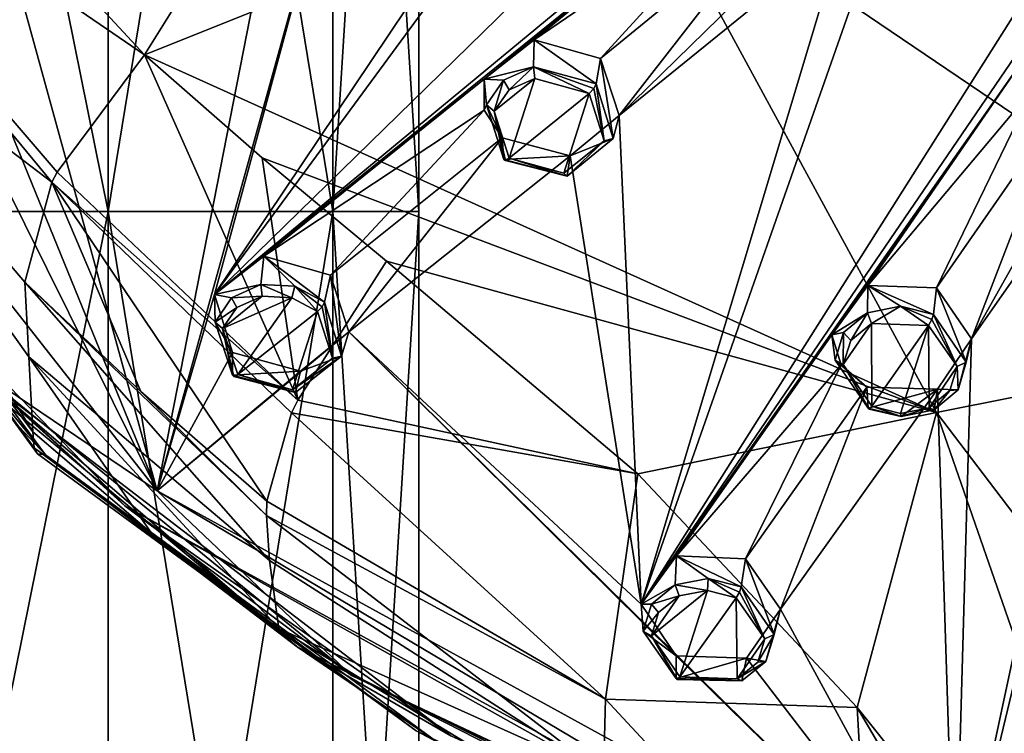
# Model space of a CAD drawing. Units: millimetres. Extents: x -52 to 189, y -452 to 452.
# Drawn here: x 1 to 24, y 168 to 185 of the extents above; entities that cross this region are included whole.
import ezdxf

# ---------------------------------------------------------------- set-up
doc = ezdxf.new("R2010")
doc.units = ezdxf.units.MM
doc.header["$LTSCALE"] = 46.353909
for name, color, linetype in [('1155', 7, 'CONTINUOUS'), ('1156', 7, 'CONTINUOUS'), ('1157', 7, 'CONTINUOUS'), ('1158', 7, 'CONTINUOUS'), ('1169', 7, 'CONTINUOUS'), ('1170', 7, 'CONTINUOUS'), ('1171', 7, 'CONTINUOUS'), ('1172', 7, 'CONTINUOUS'), ('1197', 7, 'CONTINUOUS'), ('1198', 7, 'CONTINUOUS'), ('1199', 7, 'CONTINUOUS'), ('1200', 7, 'CONTINUOUS'), ('1211', 7, 'CONTINUOUS'), ('1212', 7, 'CONTINUOUS'), ('1213', 7, 'CONTINUOUS'), ('1214', 7, 'CONTINUOUS'), ('3', 7, 'CONTINUOUS'), ('312', 7, 'CONTINUOUS'), ('313', 7, 'CONTINUOUS'), ('324', 7, 'CONTINUOUS'), ('327', 7, 'CONTINUOUS'), ('328', 7, 'CONTINUOUS'), ('335', 7, 'CONTINUOUS'), ('336', 7, 'CONTINUOUS'), ('338', 7, 'CONTINUOUS'), ('339', 7, 'CONTINUOUS'), ('340', 7, 'CONTINUOUS'), ('348', 7, 'CONTINUOUS'), ('384', 7, 'CONTINUOUS'), ('4', 7, 'CONTINUOUS'), ('507', 7, 'CONTINUOUS'), ('717', 7, 'CONTINUOUS'), ('732', 7, 'CONTINUOUS'), ('737', 7, 'CONTINUOUS'), ('968', 7, 'CONTINUOUS')]:
    doc.layers.add(name, color=color, linetype=linetype)

msp = doc.modelspace()

# ---------------------------------------------------------------- linework, layer by layer
at = {"layer": '1155', "linetype": 'Continuous'}
for points in [[(16.208, 172.514, 96.057), (15.398, 171.408, 95.212), (16.181, 171.852, 96.953), (16.208, 172.514, 96.057)], [(16.935, 171.996, 97.118), (16.208, 172.514, 96.057), (16.181, 171.852, 96.953), (16.935, 171.996, 97.118)], [(17.788, 172.444, 96.159), (16.208, 172.514, 96.057), (17.692, 171.802, 97.053), (17.788, 172.444, 96.159)], [(17.692, 171.802, 97.053), (16.208, 172.514, 96.057), (16.935, 171.996, 97.118), (17.692, 171.802, 97.053)], [(16.181, 171.852, 96.953), (15.398, 171.408, 95.212), (15.635, 171.407, 96.601), (16.181, 171.852, 96.953)], [(15.398, 171.408, 95.212), (16.203, 170.224, 94.466), (15.448, 170.784, 96.159), (15.398, 171.408, 95.212)], [(15.635, 171.407, 96.601), (15.398, 171.408, 95.212), (15.448, 170.784, 96.159), (15.635, 171.407, 96.601)], [(15.448, 170.784, 96.159), (16.203, 170.224, 94.466), (16.203, 169.703, 95.488), (15.448, 170.784, 96.159)]]:
    msp.add_3dface(points, dxfattribs=at)
at = {"layer": '1156', "linetype": 'Continuous'}
for points in [[(17.788, 172.444, 96.159), (17.692, 171.802, 97.053), (18.447, 170.712, 96.376), (17.788, 172.444, 96.159)], [(18.593, 171.288, 95.432), (17.788, 172.444, 96.159), (18.447, 170.712, 96.376), (18.593, 171.288, 95.432)], [(17.815, 170.168, 94.58), (18.593, 171.288, 95.432), (18.255, 170.092, 95.936), (17.815, 170.168, 94.58)], [(18.255, 170.092, 95.936), (18.593, 171.288, 95.432), (18.447, 170.712, 96.376), (18.255, 170.092, 95.936)], [(16.203, 170.224, 94.466), (17.815, 170.168, 94.58), (16.203, 169.703, 95.488), (16.203, 170.224, 94.466)], [(16.203, 169.703, 95.488), (17.815, 170.168, 94.58), (17.709, 169.651, 95.586), (16.203, 169.703, 95.488)], [(17.709, 169.651, 95.586), (17.815, 170.168, 94.58), (18.255, 170.092, 95.936), (17.709, 169.651, 95.586)]]:
    msp.add_3dface(points, dxfattribs=at)
at = {"layer": '1157', "linetype": 'Continuous'}
for points in [[(6.755, 179.381, 99.556), (5.618, 178.503, 98.827), (6.683, 178.731, 100.458), (6.755, 179.381, 99.556)], [(7.465, 178.694, 100.531), (6.755, 179.381, 99.556), (6.683, 178.731, 100.458), (7.465, 178.694, 100.531)], [(8.277, 178.947, 99.472), (6.755, 179.381, 99.556), (8.141, 178.332, 100.38), (8.277, 178.947, 99.472)], [(8.141, 178.332, 100.38), (6.755, 179.381, 99.556), (7.465, 178.694, 100.531), (8.141, 178.332, 100.38)], [(6.683, 178.731, 100.458), (5.618, 178.503, 98.827), (6.011, 178.429, 100.178), (6.683, 178.731, 100.458)], [(5.618, 178.503, 98.827), (6.035, 177.176, 98.008), (5.634, 177.871, 99.77), (5.618, 178.503, 98.827)], [(6.011, 178.429, 100.178), (5.618, 178.503, 98.827), (5.634, 177.871, 99.77), (6.011, 178.429, 100.178)], [(5.634, 177.871, 99.77), (6.035, 177.176, 98.008), (6.035, 176.655, 99.03), (5.634, 177.871, 99.77)]]:
    msp.add_3dface(points, dxfattribs=at)
at = {"layer": '1158', "linetype": 'Continuous'}
for points in [[(8.277, 178.947, 99.472), (8.141, 178.332, 100.38), (8.535, 177.093, 99.625), (8.277, 178.947, 99.472)], [(8.702, 177.647, 98.672), (8.277, 178.947, 99.472), (8.535, 177.093, 99.625), (8.702, 177.647, 98.672)], [(7.592, 176.747, 97.933), (8.702, 177.647, 98.672), (8.535, 177.093, 99.625), (7.592, 176.747, 97.933)], [(6.035, 177.176, 98.008), (7.592, 176.747, 97.933), (6.035, 176.655, 99.03), (6.035, 177.176, 98.008)], [(7.481, 176.254, 98.949), (7.592, 176.747, 97.933), (8.535, 177.093, 99.625), (7.481, 176.254, 98.949)], [(6.035, 176.655, 99.03), (7.592, 176.747, 97.933), (7.481, 176.254, 98.949), (6.035, 176.655, 99.03)]]:
    msp.add_3dface(points, dxfattribs=at)
at = {"layer": '1169', "linetype": 'Continuous'}
for points in [[(22.847, 176.956, 100.941), (22.166, 178.654, 100.674), (22.094, 178.047, 101.591), (22.847, 176.956, 100.941)], [(22.969, 177.488, 99.969), (22.166, 178.654, 100.674), (22.847, 176.956, 100.941), (22.969, 177.488, 99.969)], [(22.187, 176.337, 99.152), (22.969, 177.488, 99.969), (22.659, 176.318, 100.517), (22.187, 176.337, 99.152)], [(22.659, 176.318, 100.517), (22.969, 177.488, 99.969), (22.847, 176.956, 100.941), (22.659, 176.318, 100.517)], [(20.572, 176.379, 99.057), (22.187, 176.337, 99.152), (20.597, 175.895, 100.102), (20.572, 176.379, 99.057)], [(20.597, 175.895, 100.102), (22.187, 176.337, 99.152), (21.355, 175.704, 100.032), (20.597, 175.895, 100.102)], [(21.355, 175.704, 100.032), (22.187, 176.337, 99.152), (22.112, 175.859, 100.184), (21.355, 175.704, 100.032)], [(22.112, 175.859, 100.184), (22.187, 176.337, 99.152), (22.659, 176.318, 100.517), (22.112, 175.859, 100.184)]]:
    msp.add_3dface(points, dxfattribs=at)
at = {"layer": '1170', "linetype": 'Continuous'}
for points in [[(20.589, 178.713, 100.593), (19.77, 177.583, 99.787), (20.587, 178.086, 101.512), (20.589, 178.713, 100.593)], [(21.341, 178.238, 101.661), (20.589, 178.713, 100.593), (20.587, 178.086, 101.512), (21.341, 178.238, 101.661)], [(22.166, 178.654, 100.674), (20.589, 178.713, 100.593), (22.094, 178.047, 101.591), (22.166, 178.654, 100.674)], [(22.094, 178.047, 101.591), (20.589, 178.713, 100.593), (21.341, 178.238, 101.661), (22.094, 178.047, 101.591)], [(20.587, 178.086, 101.512), (19.77, 177.583, 99.787), (20.038, 177.632, 101.182), (20.587, 178.086, 101.512)], [(20.038, 177.632, 101.182), (19.77, 177.583, 99.787), (19.844, 176.998, 100.761), (20.038, 177.632, 101.182)], [(19.77, 177.583, 99.787), (19.981, 176.895, 99.351), (19.844, 176.998, 100.761), (19.77, 177.583, 99.787)], [(19.981, 176.895, 99.351), (20.572, 176.379, 99.057), (19.844, 176.998, 100.761), (19.981, 176.895, 99.351)], [(20.572, 176.379, 99.057), (20.597, 175.895, 100.102), (19.844, 176.998, 100.761), (20.572, 176.379, 99.057)]]:
    msp.add_3dface(points, dxfattribs=at)
at = {"layer": '1171', "linetype": 'Continuous'}
for points in [[(14.759, 182.079, 103.548), (14.469, 183.917, 103.356), (14.367, 183.33, 104.283), (14.759, 182.079, 103.548)], [(14.892, 182.607, 102.577), (14.469, 183.917, 103.356), (14.759, 182.079, 103.548), (14.892, 182.607, 102.577)], [(13.775, 181.679, 101.874), (14.892, 182.607, 102.577), (14.759, 182.079, 103.548), (13.775, 181.679, 101.874)], [(12.214, 182.093, 101.968), (13.775, 181.679, 101.874), (12.25, 181.602, 103.01), (12.214, 182.093, 101.968)], [(13.699, 181.214, 102.91), (13.775, 181.679, 101.874), (14.759, 182.079, 103.548), (13.699, 181.214, 102.91)], [(12.25, 181.602, 103.01), (13.775, 181.679, 101.874), (13.699, 181.214, 102.91), (12.25, 181.602, 103.01)]]:
    msp.add_3dface(points, dxfattribs=at)
at = {"layer": '1172', "linetype": 'Continuous'}
for points in [[(12.949, 184.339, 103.459), (11.803, 183.44, 102.771), (12.928, 183.72, 104.385), (12.949, 184.339, 103.459)], [(14.367, 183.33, 104.283), (12.949, 184.339, 103.459), (12.928, 183.72, 104.385), (14.367, 183.33, 104.283)], [(14.469, 183.917, 103.356), (12.949, 184.339, 103.459), (14.367, 183.33, 104.283), (14.469, 183.917, 103.356)], [(12.928, 183.72, 104.385), (11.803, 183.44, 102.771), (12.247, 183.415, 104.13), (12.928, 183.72, 104.385)], [(11.803, 183.44, 102.771), (11.797, 182.727, 102.322), (11.857, 182.85, 103.743), (11.803, 183.44, 102.771)], [(12.247, 183.415, 104.13), (11.803, 183.44, 102.771), (11.857, 182.85, 103.743), (12.247, 183.415, 104.13)], [(11.797, 182.727, 102.322), (12.214, 182.093, 101.968), (11.857, 182.85, 103.743), (11.797, 182.727, 102.322)], [(12.214, 182.093, 101.968), (12.25, 181.602, 103.01), (11.857, 182.85, 103.743), (12.214, 182.093, 101.968)]]:
    msp.add_3dface(points, dxfattribs=at)
at = {"layer": '1197', "linetype": 'Continuous'}
for points in [[(16.921, 171.722, 97.164), (16.935, 171.996, 97.118), (16.181, 171.852, 96.953), (16.921, 171.722, 97.164)], [(16.921, 171.722, 97.164), (17.579, 171.553, 97.108), (16.935, 171.996, 97.118), (16.921, 171.722, 97.164)], [(16.935, 171.996, 97.118), (17.579, 171.553, 97.108), (17.652, 171.682, 97.135), (16.935, 171.996, 97.118)], [(17.692, 171.802, 97.053), (16.935, 171.996, 97.118), (17.652, 171.682, 97.135), (17.692, 171.802, 97.053)], [(16.268, 171.599, 97.017), (16.181, 171.852, 96.953), (15.635, 171.407, 96.601), (16.268, 171.599, 97.017)], [(16.268, 171.599, 97.017), (16.921, 171.722, 97.164), (16.181, 171.852, 96.953), (16.268, 171.599, 97.017)], [(15.794, 171.217, 96.706), (16.268, 171.599, 97.017), (15.635, 171.407, 96.601), (15.794, 171.217, 96.706)], [(15.794, 171.217, 96.706), (15.635, 171.407, 96.601), (15.448, 170.784, 96.159), (15.794, 171.217, 96.706)], [(15.632, 170.678, 96.317), (15.794, 171.217, 96.706), (15.448, 170.784, 96.159), (15.632, 170.678, 96.317)], [(15.632, 170.678, 96.317), (15.448, 170.784, 96.159), (16.203, 169.703, 95.488), (15.632, 170.678, 96.317)], [(16.287, 169.743, 95.73), (15.632, 170.678, 96.317), (16.226, 169.681, 95.622), (16.287, 169.743, 95.73)], [(15.632, 170.678, 96.317), (16.203, 169.703, 95.488), (16.226, 169.681, 95.622), (15.632, 170.678, 96.317)]]:
    msp.add_3dface(points, dxfattribs=at)
at = {"layer": '1198', "linetype": 'Continuous'}
for points in [[(18.234, 170.611, 96.518), (17.692, 171.802, 97.053), (17.652, 171.682, 97.135), (18.234, 170.611, 96.518)], [(17.692, 171.802, 97.053), (18.234, 170.611, 96.518), (18.447, 170.712, 96.376), (17.692, 171.802, 97.053)], [(17.579, 171.553, 97.108), (18.234, 170.611, 96.518), (17.652, 171.682, 97.135), (17.579, 171.553, 97.108)], [(18.234, 170.611, 96.518), (18.069, 170.076, 96.13), (18.447, 170.712, 96.376), (18.234, 170.611, 96.518)], [(18.069, 170.076, 96.13), (18.255, 170.092, 95.936), (18.447, 170.712, 96.376), (18.069, 170.076, 96.13)], [(18.069, 170.076, 96.13), (17.595, 169.695, 95.821), (18.255, 170.092, 95.936), (18.069, 170.076, 96.13)], [(17.595, 169.695, 95.821), (17.709, 169.651, 95.586), (18.255, 170.092, 95.936), (17.595, 169.695, 95.821)], [(16.203, 169.703, 95.488), (17.709, 169.651, 95.586), (16.226, 169.681, 95.622), (16.203, 169.703, 95.488)], [(17.709, 169.651, 95.586), (16.287, 169.743, 95.73), (16.226, 169.681, 95.622), (17.709, 169.651, 95.586)], [(17.595, 169.695, 95.821), (16.287, 169.743, 95.73), (17.709, 169.651, 95.586), (17.595, 169.695, 95.821)]]:
    msp.add_3dface(points, dxfattribs=at)
at = {"layer": '1199', "linetype": 'Continuous'}
for points in [[(6.716, 178.464, 100.514), (6.683, 178.731, 100.458), (6.011, 178.429, 100.178), (6.716, 178.464, 100.514)], [(6.716, 178.464, 100.514), (7.393, 178.43, 100.582), (6.683, 178.731, 100.458), (6.716, 178.464, 100.514)], [(7.393, 178.43, 100.582), (7.465, 178.694, 100.531), (6.683, 178.731, 100.458), (7.393, 178.43, 100.582)], [(7.393, 178.43, 100.582), (7.981, 178.115, 100.452), (7.465, 178.694, 100.531), (7.393, 178.43, 100.582)], [(7.465, 178.694, 100.531), (7.981, 178.115, 100.452), (8.085, 178.223, 100.468), (7.465, 178.694, 100.531)], [(8.141, 178.332, 100.38), (7.465, 178.694, 100.531), (8.085, 178.223, 100.468), (8.141, 178.332, 100.38)], [(6.132, 178.205, 100.267), (6.011, 178.429, 100.178), (5.634, 177.871, 99.77), (6.132, 178.205, 100.267)], [(6.132, 178.205, 100.267), (6.716, 178.464, 100.514), (6.011, 178.429, 100.178), (6.132, 178.205, 100.267)], [(5.805, 177.724, 99.907), (6.132, 178.205, 100.267), (5.634, 177.871, 99.77), (5.805, 177.724, 99.907)], [(5.805, 177.724, 99.907), (5.634, 177.871, 99.77), (6.035, 176.655, 99.03), (5.805, 177.724, 99.907)], [(6.154, 176.671, 99.26), (5.805, 177.724, 99.907), (6.068, 176.626, 99.161), (6.154, 176.671, 99.26)], [(5.805, 177.724, 99.907), (6.035, 176.655, 99.03), (6.068, 176.626, 99.161), (5.805, 177.724, 99.907)]]:
    msp.add_3dface(points, dxfattribs=at)
at = {"layer": '1200', "linetype": 'Continuous'}
for points in [[(8.324, 177.045, 99.793), (8.141, 178.332, 100.38), (8.085, 178.223, 100.468), (8.324, 177.045, 99.793)], [(8.141, 178.332, 100.38), (8.324, 177.045, 99.793), (8.535, 177.093, 99.625), (8.141, 178.332, 100.38)], [(7.981, 178.115, 100.452), (8.324, 177.045, 99.793), (8.085, 178.223, 100.468), (7.981, 178.115, 100.452)], [(8.324, 177.045, 99.793), (7.41, 176.32, 99.196), (8.535, 177.093, 99.625), (8.324, 177.045, 99.793)], [(7.41, 176.32, 99.196), (7.481, 176.254, 98.949), (8.535, 177.093, 99.625), (7.41, 176.32, 99.196)], [(7.481, 176.254, 98.949), (6.154, 176.671, 99.26), (6.068, 176.626, 99.161), (7.481, 176.254, 98.949)], [(7.41, 176.32, 99.196), (6.154, 176.671, 99.26), (7.481, 176.254, 98.949), (7.41, 176.32, 99.196)], [(6.035, 176.655, 99.03), (7.481, 176.254, 98.949), (6.068, 176.626, 99.161), (6.035, 176.655, 99.03)]]:
    msp.add_3dface(points, dxfattribs=at)
at = {"layer": '1211', "linetype": 'Continuous'}
for points in [[(20.2, 177.446, 101.291), (20.587, 178.086, 101.512), (20.038, 177.632, 101.182), (20.2, 177.446, 101.291)], [(20.2, 177.446, 101.291), (20.678, 177.836, 101.583), (20.587, 178.086, 101.512), (20.2, 177.446, 101.291)], [(20.678, 177.836, 101.583), (21.341, 178.238, 101.661), (20.587, 178.086, 101.512), (20.678, 177.836, 101.583)], [(20.678, 177.836, 101.583), (21.983, 177.797, 101.657), (21.341, 178.238, 101.661), (20.678, 177.836, 101.583)], [(21.341, 178.238, 101.661), (21.983, 177.797, 101.657), (22.056, 177.928, 101.678), (21.341, 178.238, 101.661)], [(22.094, 178.047, 101.591), (21.341, 178.238, 101.661), (22.056, 177.928, 101.678), (22.094, 178.047, 101.591)], [(20.031, 176.899, 100.919), (20.038, 177.632, 101.182), (19.844, 176.998, 100.761), (20.031, 176.899, 100.919)], [(20.031, 176.899, 100.919), (20.2, 177.446, 101.291), (20.038, 177.632, 101.182), (20.031, 176.899, 100.919)], [(20.597, 175.895, 100.102), (20.031, 176.899, 100.919), (19.844, 176.998, 100.761), (20.597, 175.895, 100.102)], [(20.684, 175.943, 100.34), (20.031, 176.899, 100.919), (20.624, 175.878, 100.236), (20.684, 175.943, 100.34)], [(20.031, 176.899, 100.919), (20.597, 175.895, 100.102), (20.624, 175.878, 100.236), (20.031, 176.899, 100.919)]]:
    msp.add_3dface(points, dxfattribs=at)
at = {"layer": '1212', "linetype": 'Continuous'}
for points in [[(22.636, 176.853, 101.086), (22.094, 178.047, 101.591), (22.056, 177.928, 101.678), (22.636, 176.853, 101.086)], [(22.636, 176.853, 101.086), (22.847, 176.956, 100.941), (22.094, 178.047, 101.591), (22.636, 176.853, 101.086)], [(21.983, 177.797, 101.657), (22.636, 176.853, 101.086), (22.056, 177.928, 101.678), (21.983, 177.797, 101.657)], [(22.636, 176.853, 101.086), (22.659, 176.318, 100.517), (22.847, 176.956, 100.941), (22.636, 176.853, 101.086)], [(22.636, 176.853, 101.086), (22.473, 176.302, 100.712), (22.659, 176.318, 100.517), (22.636, 176.853, 101.086)], [(22.473, 176.302, 100.712), (21.997, 175.908, 100.416), (22.112, 175.859, 100.184), (22.473, 176.302, 100.712)], [(22.473, 176.302, 100.712), (22.112, 175.859, 100.184), (22.659, 176.318, 100.517), (22.473, 176.302, 100.712)], [(20.597, 175.895, 100.102), (21.355, 175.704, 100.032), (20.624, 175.878, 100.236), (20.597, 175.895, 100.102)], [(21.355, 175.704, 100.032), (20.684, 175.943, 100.34), (20.624, 175.878, 100.236), (21.355, 175.704, 100.032)], [(21.341, 175.777, 100.28), (20.684, 175.943, 100.34), (21.355, 175.704, 100.032), (21.341, 175.777, 100.28)], [(21.997, 175.908, 100.416), (21.341, 175.777, 100.28), (21.355, 175.704, 100.032), (21.997, 175.908, 100.416)], [(21.997, 175.908, 100.416), (21.355, 175.704, 100.032), (22.112, 175.859, 100.184), (21.997, 175.908, 100.416)]]:
    msp.add_3dface(points, dxfattribs=at)
at = {"layer": '1213', "linetype": 'Continuous'}
for points in [[(12.372, 183.194, 104.221), (12.928, 183.72, 104.385), (12.247, 183.415, 104.13), (12.372, 183.194, 104.221)], [(12.372, 183.194, 104.221), (12.964, 183.454, 104.448), (12.928, 183.72, 104.385), (12.372, 183.194, 104.221)], [(12.964, 183.454, 104.448), (14.209, 183.112, 104.365), (12.928, 183.72, 104.385), (12.964, 183.454, 104.448)], [(12.928, 183.72, 104.385), (14.209, 183.112, 104.365), (14.313, 183.222, 104.376), (12.928, 183.72, 104.385)], [(14.367, 183.33, 104.283), (12.928, 183.72, 104.385), (14.313, 183.222, 104.376), (14.367, 183.33, 104.283)], [(12.032, 182.707, 103.879), (12.247, 183.415, 104.13), (11.857, 182.85, 103.743), (12.032, 182.707, 103.879)], [(12.032, 182.707, 103.879), (12.372, 183.194, 104.221), (12.247, 183.415, 104.13), (12.032, 182.707, 103.879)], [(12.25, 181.602, 103.01), (12.032, 182.707, 103.879), (11.857, 182.85, 103.743), (12.25, 181.602, 103.01)], [(12.373, 181.626, 103.235), (12.032, 182.707, 103.879), (12.287, 181.578, 103.14), (12.373, 181.626, 103.235)], [(12.032, 182.707, 103.879), (12.25, 181.602, 103.01), (12.287, 181.578, 103.14), (12.032, 182.707, 103.879)]]:
    msp.add_3dface(points, dxfattribs=at)
at = {"layer": '1214', "linetype": 'Continuous'}
for points in [[(14.209, 183.112, 104.365), (14.549, 182.03, 103.721), (14.313, 183.222, 104.376), (14.209, 183.112, 104.365)], [(14.549, 182.03, 103.721), (14.367, 183.33, 104.283), (14.313, 183.222, 104.376), (14.549, 182.03, 103.721)], [(14.549, 182.03, 103.721), (14.759, 182.079, 103.548), (14.367, 183.33, 104.283), (14.549, 182.03, 103.721)], [(14.549, 182.03, 103.721), (13.699, 181.214, 102.91), (14.759, 182.079, 103.548), (14.549, 182.03, 103.721)], [(14.549, 182.03, 103.721), (13.629, 181.285, 103.155), (13.699, 181.214, 102.91), (14.549, 182.03, 103.721)], [(12.25, 181.602, 103.01), (13.699, 181.214, 102.91), (12.287, 181.578, 103.14), (12.25, 181.602, 103.01)], [(13.699, 181.214, 102.91), (12.373, 181.626, 103.235), (12.287, 181.578, 103.14), (13.699, 181.214, 102.91)], [(13.629, 181.285, 103.155), (12.373, 181.626, 103.235), (13.699, 181.214, 102.91), (13.629, 181.285, 103.155)]]:
    msp.add_3dface(points, dxfattribs=at)
at = {"layer": '3', "linetype": 'Continuous'}
for points in [[(3.183, 180.404, 50.204), (-3.183, 180.404, 50.204), (3.183, 211.926, 50.204), (3.183, 180.404, 50.204)], [(3.183, 211.926, 50.204), (-3.183, 180.404, 50.204), (-3.183, 211.926, 50.204), (3.183, 211.926, 50.204)], [(8.333, 180.404, 53.946), (3.183, 180.404, 50.204), (8.333, 211.926, 53.946), (8.333, 180.404, 53.946)], [(8.333, 211.926, 53.946), (3.183, 180.404, 50.204), (3.183, 211.926, 50.204), (8.333, 211.926, 53.946)], [(10.3, 180.404, 60), (8.333, 180.404, 53.946), (10.3, 211.926, 60), (10.3, 180.404, 60)], [(10.3, 211.926, 60), (8.333, 180.404, 53.946), (8.333, 211.926, 53.946), (10.3, 211.926, 60)], [(3.183, 148.882, 50.204), (-3.183, 148.882, 50.204), (3.183, 180.404, 50.204), (3.183, 148.882, 50.204)], [(3.183, 180.404, 50.204), (-3.183, 148.882, 50.204), (-3.183, 180.404, 50.204), (3.183, 180.404, 50.204)], [(8.333, 148.882, 53.946), (3.183, 148.882, 50.204), (8.333, 180.404, 53.946), (8.333, 148.882, 53.946)], [(8.333, 180.404, 53.946), (3.183, 148.882, 50.204), (3.183, 180.404, 50.204), (8.333, 180.404, 53.946)], [(10.3, 148.882, 60), (8.333, 148.882, 53.946), (10.3, 180.404, 60), (10.3, 148.882, 60)], [(10.3, 180.404, 60), (8.333, 148.882, 53.946), (8.333, 180.404, 53.946), (10.3, 180.404, 60)]]:
    msp.add_3dface(points, dxfattribs=at)
at = {"layer": '312', "linetype": 'Continuous'}
for points in [[(1.46, 175.359, 93.14), (1.488, 174.986, 93.886), (-10.17, 190.786, 101.934), (1.46, 175.359, 93.14)], [(-5.489, 186.712, 89.496), (1.46, 175.359, 93.14), (-10.17, 190.786, 101.934), (-5.489, 186.712, 89.496)], [(1.368, 177.076, 89.611), (1.46, 175.359, 93.14), (-5.489, 186.712, 89.496), (1.368, 177.076, 89.611)], [(1.275, 178.786, 86.094), (1.368, 177.076, 89.611), (-5.489, 186.712, 89.496), (1.275, 178.786, 86.094)]]:
    msp.add_3dface(points, dxfattribs=at)
at = {"layer": '313', "linetype": 'Continuous'}
for points in [[(-2.602, 191.139, 84.942), (16.655, 204.238, 84.323), (4.017, 183.996, 80.632), (-2.602, 191.139, 84.942)], [(4.017, 183.996, 80.632), (16.655, 204.238, 84.323), (15.268, 188.505, 77.153), (4.017, 183.996, 80.632)]]:
    msp.add_3dface(points, dxfattribs=at)
at = {"layer": '324', "linetype": 'Continuous'}
for points in [[(1.488, 174.986, 93.886), (1.46, 175.359, 93.14), (4.177, 173.036, 91.963), (1.488, 174.986, 93.886)], [(7.098, 170.85, 90.859), (1.488, 174.986, 93.886), (4.177, 173.036, 91.963), (7.098, 170.85, 90.859)], [(1.488, 174.986, 93.886), (7.098, 170.85, 90.859), (10.245, 168.505, 90.574), (1.488, 174.986, 93.886)], [(7.098, 170.85, 90.859), (13.444, 166.974, 88.916), (10.245, 168.505, 90.574), (7.098, 170.85, 90.859)], [(10.245, 168.505, 90.574), (13.444, 166.974, 88.916), (15.376, 165.772, 89.16), (10.245, 168.505, 90.574)]]:
    msp.add_3dface(points, dxfattribs=at)
at = {"layer": '327', "linetype": 'Continuous'}
for points in [[(-9.832, 190.514, 102.753), (1.752, 174.83, 94.762), (-7.151, 185.802, 100.59), (-9.832, 190.514, 102.753)], [(-7.151, 185.802, 100.59), (1.752, 174.83, 94.762), (-0.071, 176.755, 95.98), (-7.151, 185.802, 100.59)], [(-0.071, 176.755, 95.98), (1.752, 174.83, 94.762), (7.516, 170.428, 92.756), (-0.071, 176.755, 95.98)], [(1.752, 174.83, 94.762), (10.688, 168.272, 91.411), (7.516, 170.428, 92.756), (1.752, 174.83, 94.762)], [(21.171, 163.445, 88.881), (21.272, 163.551, 89.252), (7.516, 170.428, 92.756), (21.171, 163.445, 88.881)], [(10.688, 168.272, 91.411), (21.171, 163.445, 88.881), (7.516, 170.428, 92.756), (10.688, 168.272, 91.411)]]:
    msp.add_3dface(points, dxfattribs=at)
at = {"layer": '328', "linetype": 'Continuous'}
for points in [[(1.488, 174.986, 93.886), (10.245, 168.505, 90.574), (1.566, 174.849, 94.326), (1.488, 174.986, 93.886)], [(10.245, 168.505, 90.574), (1.752, 174.83, 94.762), (1.566, 174.849, 94.326), (10.245, 168.505, 90.574)], [(10.245, 168.505, 90.574), (10.688, 168.272, 91.411), (1.752, 174.83, 94.762), (10.245, 168.505, 90.574)], [(10.245, 168.505, 90.574), (15.376, 165.772, 89.16), (10.688, 168.272, 91.411), (10.245, 168.505, 90.574)]]:
    msp.add_3dface(points, dxfattribs=at)
at = {"layer": '335', "linetype": 'Continuous'}
for points in [[(1.368, 177.076, 89.611), (1.275, 178.786, 86.094), (6.882, 172.408, 87.35), (1.368, 177.076, 89.611)], [(6.882, 172.408, 87.35), (1.275, 178.786, 86.094), (6.813, 173.435, 84.862), (6.882, 172.408, 87.35)], [(6.813, 173.435, 84.862), (1.275, 178.786, 86.094), (3.933, 176.283, 85.079), (6.813, 173.435, 84.862)], [(1.46, 175.359, 93.14), (1.368, 177.076, 89.611), (4.177, 173.036, 91.963), (1.46, 175.359, 93.14)], [(1.368, 177.076, 89.611), (7.098, 170.85, 90.859), (4.177, 173.036, 91.963), (1.368, 177.076, 89.611)], [(7.098, 170.85, 90.859), (1.368, 177.076, 89.611), (6.882, 172.408, 87.35), (7.098, 170.85, 90.859)], [(6.824, 173.767, 84.081), (6.813, 173.435, 84.862), (3.933, 176.283, 85.079), (6.824, 173.767, 84.081)]]:
    msp.add_3dface(points, dxfattribs=at)
at = {"layer": '336', "linetype": 'Continuous'}
for points in [[(9.566, 179.269, 77.626), (15.322, 174.391, 74.52), (7.531, 176.083, 79.935), (9.566, 179.269, 77.626)], [(7.531, 176.083, 79.935), (15.322, 174.391, 74.52), (7.387, 175.789, 80.314), (7.531, 176.083, 79.935)], [(6.824, 173.767, 84.081), (7.387, 175.789, 80.314), (14.583, 169.229, 77.967), (6.824, 173.767, 84.081)], [(7.387, 175.789, 80.314), (15.322, 174.391, 74.52), (14.583, 169.229, 77.967), (7.387, 175.789, 80.314)], [(15.322, 174.391, 74.52), (20.345, 169.038, 71.748), (14.583, 169.229, 77.967), (15.322, 174.391, 74.52)], [(6.813, 173.435, 84.862), (6.824, 173.767, 84.081), (14.583, 169.229, 77.967), (6.813, 173.435, 84.862)], [(6.882, 172.408, 87.35), (6.813, 173.435, 84.862), (14.537, 167.499, 83.083), (6.882, 172.408, 87.35)], [(14.537, 167.499, 83.083), (6.813, 173.435, 84.862), (14.583, 169.229, 77.967), (14.537, 167.499, 83.083)], [(7.098, 170.85, 90.859), (6.882, 172.408, 87.35), (14.537, 167.499, 83.083), (7.098, 170.85, 90.859)], [(13.444, 166.974, 88.916), (7.098, 170.85, 90.859), (14.537, 167.499, 83.083), (13.444, 166.974, 88.916)], [(14.537, 167.499, 83.083), (14.583, 169.229, 77.967), (20.716, 162.626, 76.36), (14.537, 167.499, 83.083)], [(14.583, 169.229, 77.967), (20.345, 169.038, 71.748), (20.716, 162.626, 76.36), (14.583, 169.229, 77.967)], [(20.345, 169.038, 71.748), (24.025, 162.771, 69.608), (20.716, 162.626, 76.36), (20.345, 169.038, 71.748)]]:
    msp.add_3dface(points, dxfattribs=at)
at = {"layer": '338', "linetype": 'Continuous'}
for points in [[(21.631, 190.587, 76.032), (28.364, 192.462, 75.359), (31.33, 177.628, 67.495), (21.631, 190.587, 76.032)], [(15.268, 188.505, 77.153), (21.631, 190.587, 76.032), (31.33, 177.628, 67.495), (15.268, 188.505, 77.153)], [(4.017, 183.996, 80.632), (15.268, 188.505, 77.153), (22.169, 175.799, 70.475), (4.017, 183.996, 80.632)], [(15.268, 188.505, 77.153), (31.33, 177.628, 67.495), (22.169, 175.799, 70.475), (15.268, 188.505, 77.153)], [(6.711, 181.636, 79.16), (4.017, 183.996, 80.632), (22.169, 175.799, 70.475), (6.711, 181.636, 79.16)], [(9.566, 179.269, 77.626), (6.711, 181.636, 79.16), (22.169, 175.799, 70.475), (9.566, 179.269, 77.626)], [(15.322, 174.391, 74.52), (9.566, 179.269, 77.626), (22.169, 175.799, 70.475), (15.322, 174.391, 74.52)], [(31.33, 177.628, 67.495), (33.778, 160.53, 62.734), (22.169, 175.799, 70.475), (31.33, 177.628, 67.495)], [(20.345, 169.038, 71.748), (15.322, 174.391, 74.52), (22.169, 175.799, 70.475), (20.345, 169.038, 71.748)], [(27.722, 159.81, 66.109), (20.345, 169.038, 71.748), (22.169, 175.799, 70.475), (27.722, 159.81, 66.109)], [(33.778, 160.53, 62.734), (27.722, 159.81, 66.109), (22.169, 175.799, 70.475), (33.778, 160.53, 62.734)], [(24.025, 162.771, 69.608), (20.345, 169.038, 71.748), (27.722, 159.81, 66.109), (24.025, 162.771, 69.608)]]:
    msp.add_3dface(points, dxfattribs=at)
at = {"layer": '339', "linetype": 'Continuous'}
for points in [[(-2.602, 191.139, 84.942), (4.017, 183.996, 80.632), (-6.41, 191.135, 87.825), (-2.602, 191.139, 84.942)], [(1.894, 181.08, 82.662), (-5.489, 186.712, 89.496), (-6.41, 191.135, 87.825), (1.894, 181.08, 82.662)], [(-6.41, 191.135, 87.825), (4.017, 183.996, 80.632), (2.013, 181.306, 82.426), (-6.41, 191.135, 87.825)], [(1.894, 181.08, 82.662), (-6.41, 191.135, 87.825), (2.013, 181.306, 82.426), (1.894, 181.08, 82.662)], [(1.275, 178.786, 86.094), (-5.489, 186.712, 89.496), (1.894, 181.08, 82.662), (1.275, 178.786, 86.094)]]:
    msp.add_3dface(points, dxfattribs=at)
at = {"layer": '340', "linetype": 'Continuous'}
for points in [[(4.017, 183.996, 80.632), (7.531, 176.083, 79.935), (2.013, 181.306, 82.426), (4.017, 183.996, 80.632)], [(7.531, 176.083, 79.935), (4.017, 183.996, 80.632), (6.711, 181.636, 79.16), (7.531, 176.083, 79.935)], [(9.566, 179.269, 77.626), (7.531, 176.083, 79.935), (6.711, 181.636, 79.16), (9.566, 179.269, 77.626)], [(7.531, 176.083, 79.935), (1.894, 181.08, 82.662), (2.013, 181.306, 82.426), (7.531, 176.083, 79.935)], [(3.933, 176.283, 85.079), (1.275, 178.786, 86.094), (1.894, 181.08, 82.662), (3.933, 176.283, 85.079)], [(6.824, 173.767, 84.081), (3.933, 176.283, 85.079), (1.894, 181.08, 82.662), (6.824, 173.767, 84.081)], [(7.387, 175.789, 80.314), (6.824, 173.767, 84.081), (1.894, 181.08, 82.662), (7.387, 175.789, 80.314)], [(7.531, 176.083, 79.935), (7.387, 175.789, 80.314), (1.894, 181.08, 82.662), (7.531, 176.083, 79.935)]]:
    msp.add_3dface(points, dxfattribs=at)
at = {"layer": '348', "linetype": 'Continuous'}
for points in [[(-0.071, 176.755, 95.98), (7.516, 170.428, 92.756), (0.377, 176.547, 95.939), (-0.071, 176.755, 95.98)], [(0.377, 176.547, 95.939), (7.516, 170.428, 92.756), (11.039, 168.387, 91.781), (0.377, 176.547, 95.939)], [(7.516, 170.428, 92.756), (21.272, 163.551, 89.252), (11.039, 168.387, 91.781), (7.516, 170.428, 92.756)]]:
    msp.add_3dface(points, dxfattribs=at)
at = {"layer": '384', "linetype": 'Continuous'}
for points in [[(-10.17, 190.786, 101.934), (1.488, 174.986, 93.886), (-9.832, 190.514, 102.753), (-10.17, 190.786, 101.934)], [(-9.832, 190.514, 102.753), (1.488, 174.986, 93.886), (1.566, 174.849, 94.326), (-9.832, 190.514, 102.753)], [(1.752, 174.83, 94.762), (-9.832, 190.514, 102.753), (1.566, 174.849, 94.326), (1.752, 174.83, 94.762)]]:
    msp.add_3dface(points, dxfattribs=at)
at = {"layer": '4', "linetype": 'Continuous'}
for points in [[(-3.183, 180.404, 69.796), (3.183, 180.404, 69.796), (-3.183, 211.926, 69.796), (-3.183, 180.404, 69.796)], [(-3.183, 211.926, 69.796), (3.183, 180.404, 69.796), (3.183, 211.926, 69.796), (-3.183, 211.926, 69.796)], [(3.183, 180.404, 69.796), (8.333, 180.404, 66.054), (3.183, 211.926, 69.796), (3.183, 180.404, 69.796)], [(3.183, 211.926, 69.796), (8.333, 180.404, 66.054), (8.333, 211.926, 66.054), (3.183, 211.926, 69.796)], [(10.3, 180.404, 60), (10.3, 211.926, 60), (8.333, 211.926, 66.054), (10.3, 180.404, 60)], [(8.333, 180.404, 66.054), (10.3, 180.404, 60), (8.333, 211.926, 66.054), (8.333, 180.404, 66.054)], [(-3.183, 148.882, 69.796), (3.183, 148.882, 69.796), (-3.183, 180.404, 69.796), (-3.183, 148.882, 69.796)], [(-3.183, 180.404, 69.796), (3.183, 148.882, 69.796), (3.183, 180.404, 69.796), (-3.183, 180.404, 69.796)], [(3.183, 148.882, 69.796), (8.333, 148.882, 66.054), (3.183, 180.404, 69.796), (3.183, 148.882, 69.796)], [(3.183, 180.404, 69.796), (8.333, 148.882, 66.054), (8.333, 180.404, 66.054), (3.183, 180.404, 69.796)], [(10.3, 148.882, 60), (10.3, 180.404, 60), (8.333, 180.404, 66.054), (10.3, 148.882, 60)], [(8.333, 148.882, 66.054), (10.3, 148.882, 60), (8.333, 180.404, 66.054), (8.333, 148.882, 66.054)]]:
    msp.add_3dface(points, dxfattribs=at)
at = {"layer": '507', "linetype": 'Continuous'}
for points in [[(22.143, 194.65, 110.401), (5.618, 178.503, 98.827), (18.455, 189.124, 106.903), (22.143, 194.65, 110.401)], [(5.618, 178.503, 98.827), (22.143, 194.65, 110.401), (16.203, 192.899, 108.915), (5.618, 178.503, 98.827)], [(14.828, 192.233, 108.397), (5.618, 178.503, 98.827), (16.203, 192.899, 108.915), (14.828, 192.233, 108.397)], [(8.577, 189.415, 106.045), (5.618, 178.503, 98.827), (14.828, 192.233, 108.397), (8.577, 189.415, 106.045)], [(27.231, 190.117, 108.091), (15.398, 171.408, 95.212), (24.399, 184.591, 104.593), (27.231, 190.117, 108.091)], [(15.398, 171.408, 95.212), (27.231, 190.117, 108.091), (21.117, 187.717, 106.274), (15.398, 171.408, 95.212)], [(-8.009, 189.681, 103.616), (4.309, 174.005, 95.629), (-1.767, 186.235, 102.624), (-8.009, 189.681, 103.616)], [(4.309, 174.005, 95.629), (5.618, 178.503, 98.827), (8.577, 189.415, 106.045), (4.309, 174.005, 95.629)], [(7.202, 188.778, 105.491), (4.309, 174.005, 95.629), (8.577, 189.415, 106.045), (7.202, 188.778, 105.491)], [(18.455, 189.124, 106.903), (5.618, 178.503, 98.827), (18.022, 188.519, 106.505), (18.455, 189.124, 106.903)], [(0.996, 186.069, 102.964), (4.309, 174.005, 95.629), (7.202, 188.778, 105.491), (0.996, 186.069, 102.964)], [(5.618, 178.503, 98.827), (11.803, 183.44, 102.771), (18.022, 188.519, 106.505), (5.618, 178.503, 98.827)], [(11.803, 183.44, 102.771), (12.949, 184.339, 103.459), (18.022, 188.519, 106.505), (11.803, 183.44, 102.771)], [(18.022, 188.519, 106.505), (12.949, 184.339, 103.459), (18.014, 187.794, 106.069), (18.022, 188.519, 106.505)], [(12.949, 184.339, 103.459), (14.469, 183.917, 103.356), (18.014, 187.794, 106.069), (12.949, 184.339, 103.459)], [(18.014, 187.794, 106.069), (14.469, 183.917, 103.356), (18.43, 187.158, 105.72), (18.014, 187.794, 106.069)], [(20.003, 186.758, 105.608), (15.398, 171.408, 95.212), (21.117, 187.717, 106.274), (20.003, 186.758, 105.608)], [(14.469, 183.917, 103.356), (14.892, 182.607, 102.577), (18.43, 187.158, 105.72), (14.469, 183.917, 103.356)], [(18.43, 187.158, 105.72), (14.892, 182.607, 102.577), (19.159, 186.776, 105.55), (18.43, 187.158, 105.72)], [(19.159, 186.776, 105.55), (14.892, 182.607, 102.577), (20.003, 186.758, 105.608), (19.159, 186.776, 105.55)], [(14.892, 182.607, 102.577), (15.398, 171.408, 95.212), (20.003, 186.758, 105.608), (14.892, 182.607, 102.577)], [(-1.767, 186.235, 102.624), (4.309, 174.005, 95.629), (-0.37, 185.461, 102.373), (-1.767, 186.235, 102.624)], [(-0.37, 185.461, 102.373), (4.309, 174.005, 95.629), (0.996, 186.069, 102.964), (-0.37, 185.461, 102.373)], [(24.399, 184.591, 104.593), (15.398, 171.408, 95.212), (24.167, 183.908, 104.155), (24.399, 184.591, 104.593)], [(15.398, 171.408, 95.212), (19.77, 177.583, 99.787), (24.167, 183.908, 104.155), (15.398, 171.408, 95.212)], [(19.77, 177.583, 99.787), (20.589, 178.713, 100.593), (24.167, 183.908, 104.155), (19.77, 177.583, 99.787)], [(24.167, 183.908, 104.155), (20.589, 178.713, 100.593), (24.377, 183.207, 103.731), (24.167, 183.908, 104.155)], [(22.589, 163.958, 90.51), (31.457, 181.583, 103.061), (27.369, 183.844, 104.301), (22.589, 163.958, 90.51)], [(26.592, 182.664, 103.521), (22.589, 163.958, 90.51), (27.369, 183.844, 104.301), (26.592, 182.664, 103.521)], [(5.618, 178.503, 98.827), (6.755, 179.381, 99.556), (11.803, 183.44, 102.771), (5.618, 178.503, 98.827)], [(11.803, 183.44, 102.771), (6.755, 179.381, 99.556), (11.797, 182.727, 102.322), (11.803, 183.44, 102.771)], [(20.589, 178.713, 100.593), (22.166, 178.654, 100.674), (24.377, 183.207, 103.731), (20.589, 178.713, 100.593)], [(24.377, 183.207, 103.731), (22.166, 178.654, 100.674), (24.967, 182.688, 103.443), (24.377, 183.207, 103.731)], [(6.755, 179.381, 99.556), (8.277, 178.947, 99.472), (11.797, 182.727, 102.322), (6.755, 179.381, 99.556)], [(8.277, 178.947, 99.472), (12.214, 182.093, 101.968), (11.797, 182.727, 102.322), (8.277, 178.947, 99.472)], [(13.775, 181.679, 101.874), (15.398, 171.408, 95.212), (14.892, 182.607, 102.577), (13.775, 181.679, 101.874)], [(22.166, 178.654, 100.674), (22.969, 177.488, 99.969), (24.967, 182.688, 103.443), (22.166, 178.654, 100.674)], [(22.969, 177.488, 99.969), (22.589, 163.958, 90.51), (26.592, 182.664, 103.521), (22.969, 177.488, 99.969)], [(24.967, 182.688, 103.443), (22.969, 177.488, 99.969), (25.779, 182.487, 103.365), (24.967, 182.688, 103.443)], [(25.779, 182.487, 103.365), (22.969, 177.488, 99.969), (26.592, 182.664, 103.521), (25.779, 182.487, 103.365)], [(8.277, 178.947, 99.472), (8.702, 177.647, 98.672), (12.214, 182.093, 101.968), (8.277, 178.947, 99.472)], [(12.214, 182.093, 101.968), (8.702, 177.647, 98.672), (13.775, 181.679, 101.874), (12.214, 182.093, 101.968)], [(8.702, 177.647, 98.672), (15.398, 171.408, 95.212), (13.775, 181.679, 101.874), (8.702, 177.647, 98.672)], [(22.589, 163.958, 90.51), (26.905, 166.811, 92.869), (31.457, 181.583, 103.061), (22.589, 163.958, 90.51)], [(5.618, 178.503, 98.827), (4.309, 174.005, 95.629), (6.035, 177.176, 98.008), (5.618, 178.503, 98.827)], [(4.309, 174.005, 95.629), (22.589, 163.958, 90.51), (8.702, 177.647, 98.672), (4.309, 174.005, 95.629)], [(7.592, 176.747, 97.933), (4.309, 174.005, 95.629), (8.702, 177.647, 98.672), (7.592, 176.747, 97.933)], [(22.589, 163.958, 90.51), (16.203, 170.224, 94.466), (8.702, 177.647, 98.672), (22.589, 163.958, 90.51)], [(16.203, 170.224, 94.466), (15.398, 171.408, 95.212), (8.702, 177.647, 98.672), (16.203, 170.224, 94.466)], [(15.398, 171.408, 95.212), (16.208, 172.514, 96.057), (19.77, 177.583, 99.787), (15.398, 171.408, 95.212)], [(19.77, 177.583, 99.787), (16.208, 172.514, 96.057), (19.981, 176.895, 99.351), (19.77, 177.583, 99.787)], [(22.187, 176.337, 99.152), (22.589, 163.958, 90.51), (22.969, 177.488, 99.969), (22.187, 176.337, 99.152)], [(6.035, 177.176, 98.008), (4.309, 174.005, 95.629), (7.592, 176.747, 97.933), (6.035, 177.176, 98.008)], [(16.208, 172.514, 96.057), (17.788, 172.444, 96.159), (19.981, 176.895, 99.351), (16.208, 172.514, 96.057)], [(17.788, 172.444, 96.159), (20.572, 176.379, 99.057), (19.981, 176.895, 99.351), (17.788, 172.444, 96.159)], [(17.788, 172.444, 96.159), (18.593, 171.288, 95.432), (20.572, 176.379, 99.057), (17.788, 172.444, 96.159)], [(20.572, 176.379, 99.057), (18.593, 171.288, 95.432), (22.187, 176.337, 99.152), (20.572, 176.379, 99.057)], [(18.593, 171.288, 95.432), (22.589, 163.958, 90.51), (22.187, 176.337, 99.152), (18.593, 171.288, 95.432)], [(17.815, 170.168, 94.58), (22.589, 163.958, 90.51), (18.593, 171.288, 95.432), (17.815, 170.168, 94.58)], [(16.203, 170.224, 94.466), (22.589, 163.958, 90.51), (17.815, 170.168, 94.58), (16.203, 170.224, 94.466)]]:
    msp.add_3dface(points, dxfattribs=at)
at = {"layer": '717', "linetype": 'Continuous'}
for points in [[(4.309, 174.005, 95.629), (-8.009, 189.681, 103.616), (0.053, 176.874, 96.375), (4.309, 174.005, 95.629)], [(8.762, 169.769, 92.754), (4.309, 174.005, 95.629), (0.053, 176.874, 96.375), (8.762, 169.769, 92.754)], [(22.589, 163.958, 90.51), (4.309, 174.005, 95.629), (22.226, 163.356, 89.489), (22.589, 163.958, 90.51)], [(22.226, 163.356, 89.489), (4.309, 174.005, 95.629), (8.762, 169.769, 92.754), (22.226, 163.356, 89.489)]]:
    msp.add_3dface(points, dxfattribs=at)
at = {"layer": '732', "linetype": 'Continuous'}
for points in [[(3.565, 173.662, 94.506), (0.053, 176.874, 96.375), (-3.656, 181.108, 98.302), (3.565, 173.662, 94.506)], [(8.762, 169.769, 92.754), (0.053, 176.874, 96.375), (3.565, 173.662, 94.506), (8.762, 169.769, 92.754)], [(22.24, 163.407, 89.278), (8.762, 169.769, 92.754), (3.565, 173.662, 94.506), (22.24, 163.407, 89.278)], [(22.226, 163.356, 89.489), (8.762, 169.769, 92.754), (22.211, 163.364, 89.381), (22.226, 163.356, 89.489)], [(8.762, 169.769, 92.754), (22.24, 163.407, 89.278), (22.211, 163.364, 89.381), (8.762, 169.769, 92.754)]]:
    msp.add_3dface(points, dxfattribs=at)
at = {"layer": '737', "linetype": 'Continuous'}
for points in [[(0.377, 176.547, 95.939), (3.565, 173.662, 94.506), (-3.656, 181.108, 98.302), (0.377, 176.547, 95.939)], [(0.377, 176.547, 95.939), (11.039, 168.387, 91.781), (3.565, 173.662, 94.506), (0.377, 176.547, 95.939)], [(11.039, 168.387, 91.781), (21.342, 163.69, 89.388), (3.565, 173.662, 94.506), (11.039, 168.387, 91.781)], [(21.342, 163.69, 89.388), (22.24, 163.407, 89.278), (3.565, 173.662, 94.506), (21.342, 163.69, 89.388)]]:
    msp.add_3dface(points, dxfattribs=at)
at = {"layer": '968', "linetype": 'Continuous'}
for points in [[(12.032, 182.707, 103.879), (12.373, 181.626, 103.235), (12.964, 183.454, 104.448), (12.032, 182.707, 103.879)], [(12.372, 183.194, 104.221), (12.032, 182.707, 103.879), (12.964, 183.454, 104.448), (12.372, 183.194, 104.221)], [(12.964, 183.454, 104.448), (12.373, 181.626, 103.235), (14.209, 183.112, 104.365), (12.964, 183.454, 104.448)], [(14.209, 183.112, 104.365), (12.373, 181.626, 103.235), (13.629, 181.285, 103.155), (14.209, 183.112, 104.365)], [(14.549, 182.03, 103.721), (14.209, 183.112, 104.365), (13.629, 181.285, 103.155), (14.549, 182.03, 103.721)], [(6.132, 178.205, 100.267), (5.805, 177.724, 99.907), (6.716, 178.464, 100.514), (6.132, 178.205, 100.267)], [(6.716, 178.464, 100.514), (5.805, 177.724, 99.907), (7.393, 178.43, 100.582), (6.716, 178.464, 100.514)], [(5.805, 177.724, 99.907), (6.154, 176.671, 99.26), (7.393, 178.43, 100.582), (5.805, 177.724, 99.907)], [(7.393, 178.43, 100.582), (6.154, 176.671, 99.26), (7.981, 178.115, 100.452), (7.393, 178.43, 100.582)], [(7.981, 178.115, 100.452), (6.154, 176.671, 99.26), (7.41, 176.32, 99.196), (7.981, 178.115, 100.452)], [(8.324, 177.045, 99.793), (7.981, 178.115, 100.452), (7.41, 176.32, 99.196), (8.324, 177.045, 99.793)], [(20.031, 176.899, 100.919), (20.684, 175.943, 100.34), (20.678, 177.836, 101.583), (20.031, 176.899, 100.919)], [(20.2, 177.446, 101.291), (20.031, 176.899, 100.919), (20.678, 177.836, 101.583), (20.2, 177.446, 101.291)], [(20.678, 177.836, 101.583), (20.684, 175.943, 100.34), (21.983, 177.797, 101.657), (20.678, 177.836, 101.583)], [(21.983, 177.797, 101.657), (20.684, 175.943, 100.34), (21.341, 175.777, 100.28), (21.983, 177.797, 101.657)], [(21.997, 175.908, 100.416), (21.983, 177.797, 101.657), (21.341, 175.777, 100.28), (21.997, 175.908, 100.416)], [(22.636, 176.853, 101.086), (21.983, 177.797, 101.657), (21.997, 175.908, 100.416), (22.636, 176.853, 101.086)], [(22.473, 176.302, 100.712), (22.636, 176.853, 101.086), (21.997, 175.908, 100.416), (22.473, 176.302, 100.712)], [(15.632, 170.678, 96.317), (16.287, 169.743, 95.73), (16.921, 171.722, 97.164), (15.632, 170.678, 96.317)], [(16.268, 171.599, 97.017), (15.632, 170.678, 96.317), (16.921, 171.722, 97.164), (16.268, 171.599, 97.017)], [(16.921, 171.722, 97.164), (16.287, 169.743, 95.73), (17.579, 171.553, 97.108), (16.921, 171.722, 97.164)], [(15.794, 171.217, 96.706), (15.632, 170.678, 96.317), (16.268, 171.599, 97.017), (15.794, 171.217, 96.706)], [(17.579, 171.553, 97.108), (16.287, 169.743, 95.73), (17.595, 169.695, 95.821), (17.579, 171.553, 97.108)], [(18.234, 170.611, 96.518), (17.579, 171.553, 97.108), (17.595, 169.695, 95.821), (18.234, 170.611, 96.518)], [(18.069, 170.076, 96.13), (18.234, 170.611, 96.518), (17.595, 169.695, 95.821), (18.069, 170.076, 96.13)]]:
    msp.add_3dface(points, dxfattribs=at)

doc.saveas('drawing.dxf')
